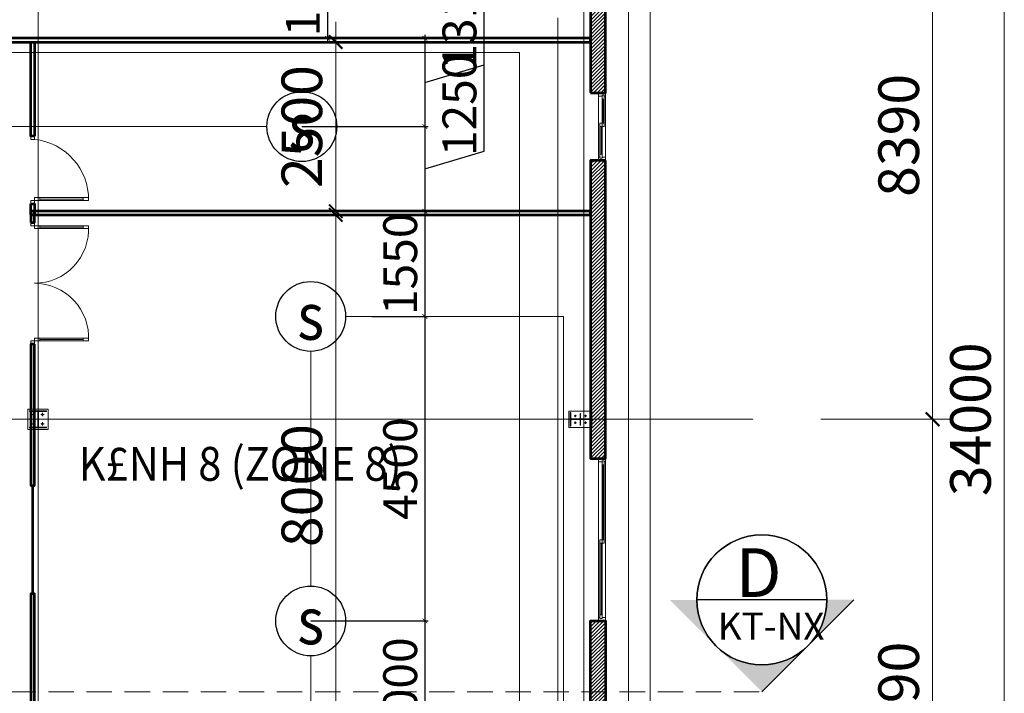
# Model space of a CAD drawing. Units: millimetres. Extents: x -778357 to 11902822, y -9315474 to 1480467.
# Drawn here: x -284147 to -269602, y 714305 to 724259 of the extents above; entities that cross this region are included whole.
import ezdxf
from ezdxf.enums import TextEntityAlignment as Align

# ---------------------------------------------------------------- set-up
doc = ezdxf.new("R2010")
doc.units = ezdxf.units.MM
doc.header["$LTSCALE"] = 150
doc.header["$MEASUREMENT"] = 0
doc.linetypes.add('CENTER', pattern=[2, 1.25, -0.25, 0.25, -0.25])
doc.linetypes.add('HIDDEN', pattern=[0.375, 0.25, -0.125])
doc.layers.get('0').update_dxf_attribs({"color": 9, "linetype": 'CONTINUOUS', "lineweight": 5})
doc.layers.get('Defpoints').update_dxf_attribs({"linetype": 'CONTINUOUS'})
for name, color, linetype, lineweight in [('141. Ket cau thep', 141, 'CONTINUOUS', 9), ('AA_04_Hidden', 194, 'HIDDEN', 13), ('AA_06_Truc', 250, 'CENTER', 9), ('KHUNG THEP', 4, 'CONTINUOUS', 18), ('KT_CT_03_NetThay', 33, 'CONTINUOUS', 20), ('KT_CT_04_NetManh', 252, 'CONTINUOUS', 9), ('KT_CT_09_Cuadi', 131, 'CONTINUOUS', 20), ('KT_CT_12_HatchVatlieu', 250, 'CONTINUOUS', 5), ('KT_CT_13_Tuong', 2, 'CONTINUOUS', 53), ('pccc day tin hieu', 3, 'CONTINUOUS', 18), ('TE_04_Text GhichuNho', 7, 'CONTINUOUS', 20), ('Text_GhiChuLon_Tech', 7, 'CONTINUOUS', 5)]:
    doc.layers.add(name, color=color, linetype=linetype, lineweight=lineweight)
for name, color, linetype in [('3', 3, 'CONTINUOUS'), ('dau bao khoi', 2, 'CONTINUOUS'), ('HATCH', 9, 'CONTINUOUS'), ('HID', 8, 'CONTINUOUS'), ('KICHTHUOC', 7, 'CONTINUOUS'), ('text', 7, 'CONTINUOUS')]:
    doc.layers.add(name, color=color, linetype=linetype)
doc.styles.add('@dimtext@Techcon', font='hoatbif.shx', dxfattribs={"width": 0.75, "bigfont": 'vn.shx'})
doc.styles.add('@ghichulon@Techcon', font='VHHELS.TTF')
doc.styles.add('chuPS1', font='VHARIALB.TTF', dxfattribs={"width": 0.9, "height": 3})
doc.styles.add('CONVERTER_14', font='romans.shx', dxfattribs={"width": 0.75})
doc.styles.add('style6', font='VHTIME.TTF', dxfattribs={"height": 500})
doc.dimstyles.new('100', dxfattribs={"dimtxt": 500, "dimasz": 70, "dimexe": 50, "dimexo": 0, "dimgap": 50, "dimtad": 1, "dimdec": 0, "dimrnd": 10, "dimzin": 11, "dimdsep": 46, "dimtxsty": 'CONVERTER_14', "dimblk": 'ARCHTICK', "dimcen": 0.09000000000000001, "dimdle": 50, "dimclrd": 9, "dimclre": 9, "dimclrt": 256, "dimadec": 0, "dimazin": 3, "dimtfac": 1, "dimtdec": 0, "dimtmove": 0, "dimatfit": 3, "dimldrblk": 'ARCHTICK', "dimfxl": 1, "dimtzin": 11, "dimarcsym": 0})
doc.dimstyles.new('TL 1-200', dxfattribs={"dimscale": 200, "dimtxt": 3, "dimasz": 1, "dimexe": 1.5, "dimexo": 5, "dimgap": 1, "dimtad": 1, "dimdec": 0, "dimdsep": 46, "dimtxsty": '@dimtext@Techcon', "dimblk": 'ARCHTICK', "dimcen": 1, "dimdle": 1.5, "dimclrd": 8, "dimclre": 8, "dimclrt": 8, "dimadec": 0, "dimazin": 0, "dimtfac": 1, "dimtdec": 0, "dimtix": 1, "dimtmove": 1, "dimatfit": 3, "dimfxl": 1, "dimtolj": 1, "dimtzin": 0, "dimlwd": -1, "dimlwe": -1, "dimarcsym": 0})

# ---------------------------------------------------------------- blocks, each defined once
blk = doc.blocks.new('dau bao khoi')
at = {"layer": 'dau bao khoi'}
blk.add_circle((2490947.515349707, 514764.206835795, -56.97824714749004), 396.9537999089902, dxfattribs=at)
at = {"layer": 'dau bao khoi', "style": 'chuPS1', "width": 0.9}
blk.add_text('s', height=529.7267145506579, dxfattribs=at).set_placement((2490947.515349707, 514764.206835795, -56.97824714749004), align=Align.MIDDLE_CENTER)
blk = doc.blocks.new('_ARCHTICK')
at = {"color": 0, "linetype": 'ByBlock', "const_width": 0.15}
blk.add_lwpolyline([(-0.5, -0.5), (0.5, 0.5)], dxfattribs=at)
blk = doc.blocks.new('*D289')
at = {"layer": 'Defpoints', "color": 0, "transparency": 16777216}
for p in [(-278127.6989685057, 725559.5348254428), (-279600.6003509316, 723984.534825443), (-278982.0747837428, 723984.534825443)]:
    blk.add_point(p, dxfattribs=at)
at = {"layer": 'KICHTHUOC', "color": 9, "lineweight": -2, "transparency": 16777216}
for p, q in [((-278127.6989685057, 725559.5348254428), (-279650.6003509316, 725559.5348254428)), ((-279600.6003509316, 725609.5348254428), (-279600.6003509316, 723934.534825443)), ((-278982.0747837428, 723984.534825443), (-279650.6003509316, 723984.534825443))]:
    blk.add_line(p, q, dxfattribs=at)
at = {"layer": 'KICHTHUOC', "color": 9, "lineweight": -2, "transparency": 16777216, "xscale": 70, "yscale": 70, "zscale": 70}
for p, rotation in [((-279600.6003509316, 725559.5348254428), 90), ((-279600.6003509316, 723984.534825443), 270)]:
    blk.add_blockref('_ARCHTICK', p, dxfattribs=dict(at, rotation=rotation))
at = {"layer": 'KICHTHUOC', "transparency": 16777216, "insert": (-279900.6003509318, 724772.0348254428), "char_height": 500, "attachment_point": 5, "rotation": 90, "style": 'CONVERTER_14'}
blk.add_mtext('1580', dxfattribs=at)
blk = doc.blocks.new('*D290')
at = {"layer": 'Defpoints', "color": 0, "transparency": 16777216}
for p in [(-278982.0747837428, 723984.534825443), (-279979.3448691182, 722679.5348253159), (-278161.7570155825, 722679.5348253159)]:
    blk.add_point(p, dxfattribs=at)
at = {"layer": 'KICHTHUOC', "color": 9, "lineweight": -2, "transparency": 16777216}
for p, q in [((-277286.7570155825, 723594.5348253795), (-277286.7570155825, 724962.3919682367)), ((-278982.0747837428, 723984.534825443), (-278111.7570155825, 723984.534825443)), ((-278161.7570155825, 724034.534825443), (-278161.7570155825, 722629.5348253159)), ((-278161.7570155825, 723332.0348253795), (-277286.7570155825, 723594.5348253795)), ((-279979.3448691182, 722679.5348253159), (-278111.7570155825, 722679.5348253159))]:
    blk.add_line(p, q, dxfattribs=at)
at = {"layer": 'KICHTHUOC', "color": 9, "lineweight": -2, "transparency": 16777216, "xscale": 70, "yscale": 70, "zscale": 70}
for p, rotation in [((-278161.7570155825, 723984.534825443), 90), ((-278161.7570155825, 722679.5348253159), 270)]:
    blk.add_blockref('_ARCHTICK', p, dxfattribs=dict(at, rotation=rotation))
at = {"layer": 'KICHTHUOC', "transparency": 16777216, "insert": (-277586.7570155826, 724278.4633968079), "char_height": 500, "attachment_point": 5, "rotation": 90, "style": 'CONVERTER_14'}
blk.add_mtext('1310', dxfattribs=at)
blk = doc.blocks.new('*D291')
at = {"layer": 'Defpoints', "color": 0, "transparency": 16777216}
for p in [(-279979.3448691182, 722679.5348253159), (-278550.1917565062, 721429.5348252192), (-278161.7570155825, 721429.5348252192)]:
    blk.add_point(p, dxfattribs=at)
at = {"layer": 'KICHTHUOC', "color": 9, "lineweight": -2, "transparency": 16777216}
for p, q in [((-277286.7570155825, 722317.0348252676), (-277286.7570155825, 723684.8919681248)), ((-279979.3448691182, 722679.5348253159), (-278111.7570155825, 722679.5348253159)), ((-278161.7570155825, 722729.5348253159), (-278161.7570155825, 721379.5348252192)), ((-278161.7570155825, 722054.5348252676), (-277286.7570155825, 722317.0348252676)), ((-278550.1917565062, 721429.5348252192), (-278111.7570155825, 721429.5348252192))]:
    blk.add_line(p, q, dxfattribs=at)
at = {"layer": 'KICHTHUOC', "color": 9, "lineweight": -2, "transparency": 16777216, "xscale": 70, "yscale": 70, "zscale": 70}
for p, rotation in [((-278161.7570155825, 722679.5348253159), 90), ((-278161.7570155825, 721429.5348252192), 270)]:
    blk.add_blockref('_ARCHTICK', p, dxfattribs=dict(at, rotation=rotation))
at = {"layer": 'KICHTHUOC', "transparency": 16777216, "insert": (-277586.7570155826, 723000.963396696), "char_height": 500, "attachment_point": 5, "rotation": 90, "style": 'CONVERTER_14'}
blk.add_mtext('1250', dxfattribs=at)
blk = doc.blocks.new('*D292')
at = {"layer": 'Defpoints', "color": 0, "transparency": 16777216}
for p in [(-278550.1917565062, 721429.5348252192), (-278946.3939083799, 719874.53482544), (-278161.7570155825, 719874.53482544)]:
    blk.add_point(p, dxfattribs=at)
at = {"layer": 'KICHTHUOC', "color": 9, "lineweight": -2, "transparency": 16777216}
for p, q in [((-278550.1917565062, 721429.5348252192), (-278111.7570155825, 721429.5348252192)), ((-278161.7570155825, 721479.5348252192), (-278161.7570155825, 719824.53482544)), ((-278946.3939083799, 719874.53482544), (-278111.7570155825, 719874.53482544))]:
    blk.add_line(p, q, dxfattribs=at)
at = {"layer": 'KICHTHUOC', "color": 9, "lineweight": -2, "transparency": 16777216, "xscale": 70, "yscale": 70, "zscale": 70}
for p, rotation in [((-278161.7570155825, 721429.5348252192), 90), ((-278161.7570155825, 719874.53482544), 270)]:
    blk.add_blockref('_ARCHTICK', p, dxfattribs=dict(at, rotation=rotation))
at = {"layer": 'KICHTHUOC', "transparency": 16777216, "insert": (-278461.7570155826, 720652.0348253294), "char_height": 500, "attachment_point": 5, "rotation": 90, "style": 'CONVERTER_14'}
blk.add_mtext('1550', dxfattribs=at)
blk = doc.blocks.new('*D293')
at = {"layer": 'Defpoints', "color": 0, "transparency": 16777216}
for p in [(-278946.3939083799, 719874.53482544), (-279848.372369146, 715374.5348254424), (-278161.7570155825, 715374.5348254424)]:
    blk.add_point(p, dxfattribs=at)
at = {"layer": 'KICHTHUOC', "color": 9, "lineweight": -2, "transparency": 16777216}
for p, q in [((-278946.3939083799, 719874.53482544), (-278111.7570155825, 719874.53482544)), ((-278161.7570155825, 719924.53482544), (-278161.7570155825, 715324.5348254424)), ((-279848.372369146, 715374.5348254424), (-278111.7570155825, 715374.5348254424))]:
    blk.add_line(p, q, dxfattribs=at)
at = {"layer": 'KICHTHUOC', "color": 9, "lineweight": -2, "transparency": 16777216, "xscale": 70, "yscale": 70, "zscale": 70}
for p, rotation in [((-278161.7570155825, 719874.53482544), 90), ((-278161.7570155825, 715374.5348254424), 270)]:
    blk.add_blockref('_ARCHTICK', p, dxfattribs=dict(at, rotation=rotation))
at = {"layer": 'KICHTHUOC', "transparency": 16777216, "insert": (-278461.7570155826, 717624.5348254411), "char_height": 500, "attachment_point": 5, "rotation": 90, "style": 'CONVERTER_14'}
blk.add_mtext('4500', dxfattribs=at)
blk = doc.blocks.new('*D294')
at = {"layer": 'Defpoints', "color": 0, "transparency": 16777216}
for p in [(-279848.372369146, 715374.5348254424), (-278161.7570155825, 713374.5348254422), (-278149.0895024094, 713374.5348254422)]:
    blk.add_point(p, dxfattribs=at)
at = {"layer": 'KICHTHUOC', "color": 9, "lineweight": -2, "transparency": 16777216}
for p, q in [((-279848.372369146, 715374.5348254424), (-278111.7570155825, 715374.5348254424)), ((-278161.7570155825, 715424.5348254424), (-278161.7570155825, 713324.5348254422)), ((-278149.0895024094, 713374.5348254422), (-278211.7570155825, 713374.5348254422))]:
    blk.add_line(p, q, dxfattribs=at)
at = {"layer": 'KICHTHUOC', "color": 9, "lineweight": -2, "transparency": 16777216, "xscale": 70, "yscale": 70, "zscale": 70}
for p, rotation in [((-278161.7570155825, 715374.5348254424), 90), ((-278161.7570155825, 713374.5348254422), 270)]:
    blk.add_blockref('_ARCHTICK', p, dxfattribs=dict(at, rotation=rotation))
at = {"layer": 'KICHTHUOC', "transparency": 16777216, "insert": (-278461.7570155826, 714374.5348254421), "char_height": 500, "attachment_point": 5, "rotation": 90, "style": 'CONVERTER_14'}
blk.add_mtext('2000', dxfattribs=at)
blk = doc.blocks.new('cuaso1')
at = {"layer": 'KT_CT_03_NetThay'}
blk.add_line((-50.00000000232831, 50.00000008149073), (-2.328306436538696e-09, 50.00000007799827), dxfattribs=at)
for points in [[(-1199.999999996042, 100.0000001350418), (-1200.000000004424, 1.350417733192444e-07), (-1150.000000004424, 1.315493136644363e-07), (-1150.000000000233, 50.00000013154931), (-1165.000000000233, 50.00000013248064), (-1164.99999999837, 80.00000013248064), (-1149.99999999837, 80.00000013154931), (-1149.999999996042, 100.0000001315493), (-1199.999999996042, 100.0000001350418)], [(-1149.99999999837, 80.00000013154931), (-1107.49999999837, 80.00000012852252), (-1107.500000000233, 50.00000012852252), (-1150.000000000233, 50.00000013154931)], [(1149.99999999837, 20.00000013853423), (1107.49999999837, 20.0000001413282), (1107.500000000233, 50.0000001413282), (1150.000000000233, 50.00000013853423)], [(1199.999999996042, 1.350417733192444e-07), (1200.000000004424, 100.0000001350418), (1150.000000004424, 100.0000001385342), (1150.000000000233, 50.00000013853423), (1165.000000000233, 50.00000013760291), (1164.99999999837, 20.00000013760291), (1149.99999999837, 20.00000013853423), (1149.999999996042, 1.385342329740524e-07), (1199.999999996042, 1.350417733192444e-07)]]:
    blk.add_lwpolyline(points, dxfattribs=at)
blk.add_lwpolyline([(-4.190951585769653e-09, 20.00000007799827), (0, 80.00000007799827), (-50.00000000046566, 80.00000008149073), (-50.00000000419095, 20.00000008149073)], close=True, dxfattribs=at)
at = {"layer": 'KT_CT_04_NetManh'}
for p, q in [((1149.999999996042, 100.0000001315493), (-1149.999999996042, 99.99999986845069)), ((1150.000000004424, 1.315493136644363e-07), (-1150.000000004424, -1.315493136644363e-07)), ((-1107.49999999837, 80.00000012852252), (-50.00000000046566, 80.00000005564908)), ((-1107.499999999302, 65.00000012852252), (-50.00000000139698, 65.00000006286427)), ((-1107.500000000233, 50.00000012852252), (-50.00000000232831, 50.00000005564908)), ((1107.500000000233, 50.0000001413282), (0, 50)), ((0, 35.00000010593794), (1107.499999999302, 35.00000003717529)), ((1107.49999999837, 20.00000023035488), (0, 20))]:
    blk.add_line(p, q, dxfattribs=at)
blk = doc.blocks.new('dfdf')
at = {"layer": 'KT_CT_03_NetThay'}
for p, q in [((-3005851.082162026, 2747152.772903382), (-3005801.082162026, 2747152.772903379)), ((-3005376.082162012, 2747152.772903382), (-3005426.082162012, 2747152.772903379))]:
    blk.add_line(p, q, dxfattribs=at)
for points in [[(-3005926.08216201, 2747102.772903436), (-3005926.082162019, 2747202.772903436), (-3005876.082162019, 2747202.77290344), (-3005876.082162014, 2747152.77290344), (-3005891.082162014, 2747152.772903439), (-3005891.082162012, 2747122.772903439), (-3005876.082162012, 2747122.77290344), (-3005876.08216201, 2747102.77290344), (-3005926.08216201, 2747102.772903436)], [(-3005876.082162012, 2747152.772903382), (-3005833.582162012, 2747152.772903379), (-3005833.582162014, 2747122.772903379), (-3005876.082162014, 2747122.772903382)], [(-3004976.082162016, 2747182.772903432), (-3005018.582162016, 2747182.772903429), (-3005018.582162014, 2747152.772903429), (-3004976.082162014, 2747152.772903432)], [(-3004926.082162018, 2747202.772903436), (-3004926.08216201, 2747102.772903436), (-3004976.08216201, 2747102.772903432), (-3004976.082162014, 2747152.772903432), (-3004961.082162014, 2747152.772903433), (-3004961.082162016, 2747182.772903433), (-3004976.082162016, 2747182.772903432), (-3004976.082162018, 2747202.772903432), (-3004926.082162018, 2747202.772903436)]]:
    blk.add_lwpolyline(points, dxfattribs=at)
blk.add_lwpolyline([(-3005426.08216201, 2747122.772903379), (-3005426.082162014, 2747182.772903379), (-3005376.082162014, 2747182.772903382), (-3005376.08216201, 2747122.772903382)], close=True, dxfattribs=at)
at = {"layer": 'KT_CT_04_NetManh'}
for p, q in [((-3005876.08216201, 2747202.772903432), (-3004976.082162018, 2747202.77290317)), ((-3005876.082162019, 2747102.772903432), (-3004976.08216201, 2747102.77290317)), ((-3005833.582162012, 2747152.772903379), (-3005426.082162012, 2747152.772903302)), ((-3005426.082162011, 2747137.7729035), (-3005833.582162011, 2747137.772903431)), ((-3005833.582162014, 2747122.772903379), (-3005426.08216201, 2747122.772903302)), ((-3005018.582162016, 2747182.772903429), (-3005376.082162014, 2747182.772903357)), ((-3005018.582162015, 2747167.772903429), (-3005376.082162013, 2747167.772903364)), ((-3005018.582162014, 2747152.772903429), (-3005376.082162012, 2747152.772903357))]:
    blk.add_line(p, q, dxfattribs=at)
blk = doc.blocks.new('CCH2')
at = {"layer": '141. Ket cau thep', "linetype": 'ByBlock'}
for p, q in [((-210, 180), (90, 180)), ((-157.5, 255), (-172.1341463411227, 255)), ((-142.5, 270), (-142.5, 284.6341463415883)), ((-142.5, 240), (-142.5, 225.3658536584117)), ((-127.5, 255), (-112.8658536588773, 255)), ((7.500000000000001, 255), (-7.134146341122686, 255)), ((22.5, 270), (22.5, 284.6341463415883)), ((22.5, 240), (22.5, 225.3658536584117)), ((37.5, 255), (52.13414634112269, 255)), ((-157.5, 105), (-172.1341463411227, 105)), ((-142.5, 120), (-142.5, 134.6341463415883)), ((-142.5, 90), (-142.5, 75.36585365841165)), ((-127.5, 105), (-112.8658536588773, 105)), ((7.500000000000001, 105), (-7.134146341122686, 105)), ((22.5, 120), (22.5, 134.6341463415883)), ((22.5, 90), (22.5, 75.36585365841165)), ((37.5, 105), (52.13414634112269, 105))]:
    blk.add_line(p, q, dxfattribs=at)
blk.add_lwpolyline([(120, 360), (120, 0), (-240, 0), (-240, 360)], close=True, dxfattribs=at)
blk.add_lwpolyline([(79.99999999999999, 175), (79.99999999999999, 30), (90, 30), (90, 330), (79.99999999999999, 330), (79.99999999999999, 185), (-200, 185), (-200, 330), (-210, 330), (-210, 30), (-200, 30), (-200, 175), (79.99999999999999, 175)], dxfattribs=at)
for centre in [(-142.5, 255), (22.5, 255), (-142.5, 105), (22.5, 105)]:
    blk.add_circle(centre, 15, dxfattribs=at)
blk = doc.blocks.new('*D398')
at = {"layer": 'Defpoints', "color": 0, "transparency": 16777216}
for p in [(-1074804.191707339, 730105.5156639338), (-1072151.794600492, 730105.5156639338), (-1074804.191707339, 721715.5156639338)]:
    blk.add_point(p, dxfattribs=at)
at = {"layer": 'KT_CT_04_NetManh', "color": 8, "transparency": 16777216}
for p, q in [((-1072151.794600492, 721415.5156639338), (-1072151.794600492, 730405.5156639338)), ((-1073804.191707339, 730105.5156639338), (-1071851.794600492, 730105.5156639338)), ((-1073804.191707339, 721715.5156639338), (-1071851.794600492, 721715.5156639338))]:
    blk.add_line(p, q, dxfattribs=at)
at = {"layer": 'KT_CT_04_NetManh', "color": 8, "transparency": 16777216, "xscale": 200, "yscale": 200, "zscale": 200}
for p, rotation in [((-1072151.794600492, 730105.5156639338), 90), ((-1072151.794600492, 721715.5156639338), 270)]:
    blk.add_blockref('_ARCHTICK', p, dxfattribs=dict(at, rotation=rotation))
at = {"layer": 'KT_CT_04_NetManh', "color": 8, "transparency": 16777216, "insert": (-1072651.794600492, 725910.5156639337), "char_height": 600, "attachment_point": 5, "rotation": 90, "style": '@dimtext@Techcon'}
blk.add_mtext('\\A1;8390', dxfattribs=at)
blk = doc.blocks.new('*D399')
at = {"layer": 'Defpoints', "color": 0, "transparency": 16777216}
for p in [(-1074804.191707339, 738495.5156639338), (-1072151.794600492, 738495.5156639338), (-1074804.191707339, 730105.5156639338)]:
    blk.add_point(p, dxfattribs=at)
at = {"layer": 'KT_CT_04_NetManh', "color": 8, "transparency": 16777216}
for p, q in [((-1072151.794600492, 729805.5156639338), (-1072151.794600492, 738795.5156639338)), ((-1073804.191707339, 738495.5156639338), (-1071851.794600492, 738495.5156639338)), ((-1073804.191707339, 730105.5156639338), (-1071851.794600492, 730105.5156639338))]:
    blk.add_line(p, q, dxfattribs=at)
at = {"layer": 'KT_CT_04_NetManh', "color": 8, "transparency": 16777216, "xscale": 200, "yscale": 200, "zscale": 200}
for p, rotation in [((-1072151.794600492, 738495.5156639338), 90), ((-1072151.794600492, 730105.5156639338), 270)]:
    blk.add_blockref('_ARCHTICK', p, dxfattribs=dict(at, rotation=rotation))
at = {"layer": 'KT_CT_04_NetManh', "color": 8, "transparency": 16777216, "insert": (-1072651.794600492, 734300.5156639337), "char_height": 600, "attachment_point": 5, "rotation": 90, "style": '@dimtext@Techcon'}
blk.add_mtext('\\A1;8390', dxfattribs=at)
blk = doc.blocks.new('*D403')
at = {"layer": 'Defpoints', "color": 0, "transparency": 16777216}
for p in [(-1074803.980901413, 747105.5156640689), (-1074801.751570336, 713105.5156637988), (-1071091.545649073, 713105.5156637988)]:
    blk.add_point(p, dxfattribs=at)
at = {"layer": 'KT_CT_04_NetManh', "color": 8, "transparency": 16777216}
for p, q in [((-1071091.545649073, 747405.5156640689), (-1071091.545649073, 712805.5156637988)), ((-1073803.980901413, 747105.5156640689), (-1070791.545649073, 747105.5156640689)), ((-1073801.751570336, 713105.5156637988), (-1070791.545649073, 713105.5156637988))]:
    blk.add_line(p, q, dxfattribs=at)
at = {"layer": 'KT_CT_04_NetManh', "color": 8, "transparency": 16777216, "xscale": 200, "yscale": 200, "zscale": 200}
for p, rotation in [((-1071091.545649073, 747105.5156640689), 90), ((-1071091.545649073, 713105.5156637988), 270)]:
    blk.add_blockref('_ARCHTICK', p, dxfattribs=dict(at, rotation=rotation))
at = {"layer": 'KT_CT_04_NetManh', "color": 8, "transparency": 16777216, "insert": (-1071591.545649073, 730105.5156639337), "char_height": 600, "attachment_point": 5, "rotation": 90, "style": '@dimtext@Techcon'}
blk.add_mtext('\\A1;34000', dxfattribs=at)
blk = doc.blocks.new('*D437')
at = {"layer": 'Defpoints', "color": 0, "transparency": 16777216}
for p in [(-1079297.046522101, 735680.5156639348), (-1080968.45712281, 733180.5156636803), (-1079297.046522204, 733180.5156636803)]:
    blk.add_point(p, dxfattribs=at)
at = {"layer": 'KT_CT_04_NetManh', "color": 8, "transparency": 16777216}
for p, q in [((-1080968.45712281, 735980.5156639348), (-1080968.45712281, 732880.5156636803)), ((-1080297.046522101, 735680.5156639348), (-1081268.45712281, 735680.5156639348)), ((-1080297.046522204, 733180.5156636803), (-1081268.45712281, 733180.5156636803))]:
    blk.add_line(p, q, dxfattribs=at)
at = {"layer": 'KT_CT_04_NetManh', "color": 8, "transparency": 16777216, "xscale": 200, "yscale": 200, "zscale": 200}
for p, rotation in [((-1080968.45712281, 735680.5156639348), 90), ((-1080968.45712281, 733180.5156636803), 270)]:
    blk.add_blockref('_ARCHTICK', p, dxfattribs=dict(at, rotation=rotation))
at = {"layer": 'KT_CT_04_NetManh', "color": 8, "transparency": 16777216, "insert": (-1081468.45712281, 734430.5156638074), "char_height": 600, "attachment_point": 5, "rotation": 90, "style": '@dimtext@Techcon'}
blk.add_mtext('\\A1;2500', dxfattribs=at)
blk = doc.blocks.new('*D438')
at = {"layer": 'Defpoints', "color": 0, "transparency": 16777216}
for p in [(-1080968.45712281, 733125.5156637168), (-1080187.801324502, 733125.5156637168), (-1080187.80132483, 725125.5156639338)]:
    blk.add_point(p, dxfattribs=at)
at = {"layer": 'KT_CT_04_NetManh', "color": 8, "transparency": 16777216}
for p, q in [((-1080968.45712281, 724825.5156639338), (-1080968.45712281, 733425.5156637168)), ((-1081187.801324502, 733125.5156637168), (-1081268.45712281, 733125.5156637168)), ((-1081187.80132483, 725125.5156639338), (-1081268.45712281, 725125.5156639338))]:
    blk.add_line(p, q, dxfattribs=at)
at = {"layer": 'KT_CT_04_NetManh', "color": 8, "transparency": 16777216, "xscale": 200, "yscale": 200, "zscale": 200}
for p, rotation in [((-1080968.45712281, 733125.5156637168), 90), ((-1080968.45712281, 725125.5156639338), 270)]:
    blk.add_blockref('_ARCHTICK', p, dxfattribs=dict(at, rotation=rotation))
at = {"layer": 'KT_CT_04_NetManh', "color": 8, "transparency": 16777216, "insert": (-1081468.45712281, 729125.5156638252), "char_height": 600, "attachment_point": 5, "rotation": 90, "style": '@dimtext@Techcon'}
blk.add_mtext('\\A1;8000', dxfattribs=at)
blk = doc.blocks.new('CUA DI 100X2100')
at = {"layer": 'KT_CT_09_Cuadi', "color": 15}
for points in [[(45980.59989120649, 722539.5348254559), (45980.59989120649, 722489.5348254559), (46035.5998912065, 722489.5348254433), (46035.5998912065, 722539.5348254433)], [(45980.59989123431, 721589.5348254548), (45980.59989123431, 721539.5348254548), (46035.59989123432, 721539.5348254422), (46035.59989123432, 721589.5348254422)], [(46035.59989123432, 721589.5348254422), (46835.59989123432, 721589.5348254422), (46835.59989123432, 721629.5348254422), (46035.59989123432, 721629.5348254422)], [(46035.59989123479, 721589.5348254422), (46035.59989123479, 721629.5348254422), (46115.59989123432, 721629.5348254422), (46115.59989123432, 721589.5348254422)], [(46755.59989123479, 721589.5348254422), (46755.59989123479, 721629.5348254422), (46835.59989123432, 721629.5348254422), (46835.59989123432, 721589.5348254422)]]:
    blk.add_lwpolyline(points, close=True, dxfattribs=at)
blk.add_lwpolyline([(46115.59989123432, 721629.5348254422), (46115.59989123432, 721589.5348254422)], dxfattribs=at)
at = {"layer": 'KT_CT_09_Cuadi', "color": 252}
blk.add_lwpolyline([(46115.59989123432, 721609.5348254422), (46755.59989123479, 721609.5348254422)], dxfattribs=at)
blk.add_arc((45945.018746358, 721603.4626966616), 890.6900477752736, 359.1040196691536, 84.16305900586447, dxfattribs=at)
blk = doc.blocks.new('CUA DI 1800X2100')
at = {"layer": 'KT_CT_09_Cuadi', "color": 15}
for points in [[(47071.33731654438, 721060.4250831326), (47071.33731654438, 721110.4250831326), (47126.33731654439, 721110.4250831451), (47126.33731654439, 721060.4250831451)], [(47126.33731654439, 721060.4250831451), (47926.33731654439, 721060.4250831451), (47926.33731654439, 721020.4250831451), (47126.33731654439, 721020.4250831451)], [(47126.33731654486, 721060.4250831451), (47126.33731654486, 721020.4250831451), (47206.33731654439, 721020.4250831451), (47206.33731654439, 721060.4250831451)], [(47846.33731654486, 721060.4250831451), (47846.33731654486, 721020.4250831451), (47926.33731654439, 721020.4250831451), (47926.33731654439, 721060.4250831451)], [(47126.33731654439, 719360.4250831451), (47926.33731654439, 719360.4250831451), (47926.33731654439, 719400.4250831451), (47126.33731654439, 719400.4250831451)], [(47126.33731654486, 719360.4250831451), (47126.33731654486, 719400.4250831451), (47206.33731654439, 719400.4250831451), (47206.33731654439, 719360.4250831451)], [(47846.33731654486, 719360.4250831451), (47846.33731654486, 719400.4250831451), (47926.33731654439, 719400.4250831451), (47926.33731654439, 719360.4250831451)], [(47071.33731654438, 719360.4250831577), (47071.33731654438, 719310.4250831577), (47126.33731654439, 719310.4250831451), (47126.33731654439, 719360.4250831451)]]:
    blk.add_lwpolyline(points, close=True, dxfattribs=at)
for points in [[(47206.33731654439, 721020.4250831451), (47206.33731654439, 721060.4250831451)], [(47206.33731654439, 719400.4250831451), (47206.33731654439, 719360.4250831451)]]:
    blk.add_lwpolyline(points, dxfattribs=at)
at = {"layer": 'KT_CT_09_Cuadi', "color": 252}
for points in [[(47206.33731654439, 721040.4250831451), (47846.33731654486, 721040.4250831451)], [(47206.33731654439, 719380.4250831451), (47846.33731654486, 719380.4250831451)]]:
    blk.add_lwpolyline(points, dxfattribs=at)
for centre, start, end in [((47124.63370594232, 721013.4990695942), 270.1215449045284, 3.349864276193725), ((47124.63370594232, 719407.3510966961), 356.6501357266831, 89.87845509547091)]:
    blk.add_arc(centre, 803.075793434329, start, end, dxfattribs=at)
blk = doc.blocks.new('tang 1 cau thang moi')
h = blk.add_hatch(color=8)
edge = h.paths.add_edge_path()
edge.add_line((-1074671.992634492, 726078.3726277502), (-1073993.679164327, 726758.2836276261))
edge.add_ellipse((-1074673.590164246, 727436.5970977481), major_axis=(-960.408881954681, -1.706189438056583), ratio=0.9999999999358498, start_angle=89.96560345890822, end_angle=134.9656034589085, ccw=False)
edge.add_ellipse((-1074673.590164246, 727436.597097748), major_axis=(-960.4094653848415, -1.338065251216551), ratio=0.999999999935959, start_angle=404.9875648921553, end_angle=449.98756489215026, ccw=False)
edge.add_line((-1075351.903634411, 726756.6860978722), (-1074671.992634492, 726078.3726277502))
edge = h.paths.add_edge_path()
edge.add_line((-1073315.36569416, 727438.1946275033), (-1073713.180431075, 727437.7267218715))
edge.add_ellipse((-1074673.590164246, 727436.597097748), major_axis=(-960.4074031759902, -2.398237685553043), ratio=0.9999999999360392, start_angle=134.9243174260977, end_angle=179.924317426146, ccw=False)
edge.add_line((-1073993.679164327, 726758.2836276261), (-1073315.36569416, 727438.1946275033))
edge = h.paths.add_edge_path()
edge.add_ellipse((-1074673.590164246, 727436.5970977483), major_axis=(-960.4079117319477, -2.185109111896319), ratio=0.9999999999358129, start_angle=359.9370322014812, end_angle=404.9370322015728, ccw=False)
edge.add_line((-1075633.999897417, 727435.4674736272), (-1076031.814634332, 727434.9995679953))
edge.add_line((-1076031.814634332, 727434.9995679953), (-1075351.903634411, 726756.6860978722))
at = {"layer": '141. Ket cau thep'}
h = blk.add_hatch(dxfattribs=at)
h.set_pattern_fill('ANSI32', color=8, scale=20.00704247895307, angle=540, style=0)
h.set_pattern_definition([(315.0000000000001, (-1175351.43132385, 469476.0082543826), (-5.305168278133134, -5.305168278133139), []), (315.0000000000001, (-1175347.894545004, 469476.0082543826), (-5.305168278133134, -5.305168278133139), [])])
h.paths.add_polyline_path([(-1077214.19522858, 730100.5139033174), (-1077204.191707339, 730100.5139033174), (-1077204.191707339, 730005.480451539), (-1077214.19522858, 730005.480451539)])
h.paths.add_polyline_path([(-1077204.191707339, 730100.5139033174), (-1077218.196637075, 730100.5139033174), (-1077218.196637075, 730110.5174245535), (-1077214.19522858, 730110.5174245535), (-1077214.19522858, 730205.5508763281), (-1077204.191707339, 730205.5508763281)])
h.paths.add_polyline_path([(-1077218.196637075, 730110.5174245535), (-1077218.196637075, 730100.5139033174), (-1077490.292414795, 730100.5139033174), (-1077490.292414795, 730110.5174245535)])
h.paths.add_polyline_path([(-1077504.297344523, 730205.5508763281), (-1077494.293823285, 730205.5508763281), (-1077494.293823285, 730110.5174245535), (-1077490.292414795, 730110.5174245535), (-1077490.292414795, 730100.5139033174), (-1077504.297344523, 730100.5139033174)])
h.paths.add_polyline_path([(-1077494.293823285, 730005.480451539), (-1077504.297344523, 730005.480451539), (-1077504.297344523, 730100.5139033174), (-1077494.293823285, 730100.5139033174)])
h = blk.add_hatch(color=8, dxfattribs=at)
h.paths.add_polyline_path([(-1077429.270935227, 730147.5304531398, -0.4142135623728327), (-1077437.273752214, 730155.5332701312), (-1077429.270935227, 730155.5332701312)])
h.paths.add_polyline_path([(-1077421.268118237, 730155.5332701312), (-1077429.270935227, 730155.5332701312), (-1077429.270935227, 730163.5360871226, -0.4142135623728327)])
h = blk.add_hatch(color=8, dxfattribs=at)
h.paths.add_polyline_path([(-1077279.218116635, 730147.5304531398, -0.4142135623728327), (-1077287.220933622, 730155.5332701312), (-1077279.218116635, 730155.5332701312)])
h.paths.add_polyline_path([(-1077271.215299645, 730155.5332701312), (-1077279.218116635, 730155.5332701312), (-1077279.218116635, 730163.5360871226, -0.4142135623728327)])
h = blk.add_hatch(color=8, dxfattribs=at)
h.paths.add_polyline_path([(-1077429.270935227, 730047.495240745, -0.4142135623728327), (-1077437.273752214, 730055.498057736), (-1077429.270935227, 730055.498057736)])
h.paths.add_polyline_path([(-1077421.268118237, 730055.498057736), (-1077429.270935227, 730055.498057736), (-1077429.270935227, 730063.5008747265, -0.4142135623728327)])
h = blk.add_hatch(color=8, dxfattribs=at)
h.paths.add_polyline_path([(-1077279.218116635, 730047.495240745, -0.4142135623728327), (-1077287.220933622, 730055.498057736), (-1077279.218116635, 730055.498057736)])
h.paths.add_polyline_path([(-1077271.215299645, 730055.498057736), (-1077279.218116635, 730055.498057736), (-1077279.218116635, 730063.5008747265, -0.4142135623728327)])
at = {"layer": 'KT_CT_12_HatchVatlieu'}
h = blk.add_hatch(dxfattribs=at)
h.set_pattern_fill('ANSI31', color=8, scale=300, style=0)
h.set_pattern_definition([(45, (-1131454.791598868, 11750.98083849158), (-26.51650429449553, 26.51650429449553), [])])
h.paths.add_polyline_path([(-1076984.156494944, 720570.5156639338), (-1077204.156494894, 720570.5156639338), (-1077204.156494809, 718810.5156639385), (-1076984.15649486, 718810.5156639385)])
h.paths.add_polyline_path([(-1085474.191707339, 720570.5156639338), (-1077204.156494809, 720570.5156639338), (-1077204.156494809, 720460.5156639338), (-1085474.191707339, 720460.5156639338)])
h.paths.add_polyline_path([(-1077204.156494944, 716125.5156639362), (-1077204.156494944, 713325.5156639337), (-1076984.156495079, 713325.5156639337), (-1076984.156495079, 716125.5156639362), (-1076984.156494944, 718210.5156639292), (-1077204.156494944, 718210.5156639292)])
h.paths.add_polyline_path([(-1085474.191707339, 718125.5156639338), (-1077204.156494944, 718125.5156639338), (-1077204.156494944, 717905.5156639338), (-1085474.191707339, 717905.5156639338)])
h.paths.add_polyline_path([(-1085254.191707339, 718125.5156639338), (-1085474.191707339, 718125.5156639338), (-1085474.191707339, 718345.5156639338), (-1085254.191707339, 718345.5156639338)])
h.paths.add_polyline_path([(-1085254.191707339, 719145.5156639339), (-1085474.191707339, 719145.5156639339), (-1085474.191707339, 720460.5156639338), (-1085254.191707339, 720460.5156639338)])
h.paths.add_polyline_path([(-1085254.191707339, 720570.5156639338), (-1085474.191707339, 720570.5156639338), (-1085474.191707339, 721590.5156639324), (-1085254.191707339, 721590.5156639324)])
h.paths.add_polyline_path([(-1085254.191707338, 721940.5156639337), (-1085474.191707338, 721940.5156639337), (-1085474.191707339, 721840.5156639353), (-1085254.191707339, 721840.5156639353)])
h.paths.add_polyline_path([(-1085254.191707339, 722740.5156639337), (-1085474.191707339, 722740.5156639337), (-1085474.191707339, 722960.5156639338), (-1085254.191707339, 722960.5156639338)])
h.paths.add_polyline_path([(-1085474.191707339, 723070.5156639338), (-1077204.156494809, 723070.5156639338), (-1077204.156494809, 722960.5156639338), (-1085474.191707339, 722960.5156639338)])
h.paths.add_polyline_path([(-1085254.191707339, 723070.5156639338), (-1085474.191707339, 723070.5156639338), (-1085474.191707339, 723345.5156639338), (-1085254.191707339, 723345.5156639338)])
h.paths.add_polyline_path([(-1085254.191707339, 724245.515663933), (-1085474.191707339, 724245.515663933), (-1085474.191707339, 724960.5156639338), (-1085254.191707339, 724960.5156639338)])
h.paths.add_polyline_path([(-1085474.191707339, 725070.5156639338), (-1077204.15649498, 725070.5156639338), (-1077204.156494973, 724960.5156639338), (-1085474.191707339, 724960.5156639338)])
h.paths.add_polyline_path([(-1077204.156494798, 721170.5156639431), (-1076984.156494854, 721170.5156639431), (-1076984.156494865, 723515.5156639293), (-1077204.156494809, 723515.5156639293)])
h.paths.add_polyline_path([(-1076984.156494865, 724515.5156639302), (-1077204.156494944, 724515.5156639302), (-1077204.15649511, 727125.5156644457), (-1076984.156495031, 727125.5156644457)])
h.paths.add_polyline_path([(-1076984.156494847, 733930.515663788), (-1077204.156494847, 733930.515663788), (-1077204.156495079, 729525.5156644462), (-1076984.156495079, 729525.5156644462)])
h.paths.add_polyline_path([(-1077204.156494454, 734930.5156637889), (-1076984.156494589, 734930.5156637889), (-1076984.156495045, 746885.5156639338), (-1077204.15649491, 746885.5156639338)])
h.paths.add_polyline_path([(-1096254.191707343, 747105.5156640689), (-1076984.156495045, 747105.5156640689), (-1076984.156495045, 746885.5156639338), (-1096254.191707343, 746885.5156639338)])
h.paths.add_polyline_path([(-1104314.191707343, 747105.5156639338), (-1098651.208895621, 747105.5156639338), (-1098651.208895621, 746885.5156639338), (-1104314.191707343, 746885.5156639338)])
h.paths.add_polyline_path([(-1112374.191707343, 747105.5156640689), (-1106712.746970544, 747105.5156640689), (-1106712.746970544, 746885.5156639338), (-1112374.191707343, 746885.5156639338)])
h.paths.add_polyline_path([(-1114774.191707343, 747105.5156639338), (-1125984.226919733, 747105.5156639338), (-1125984.226919733, 746885.5156639338), (-1114774.191707343, 746885.5156639337)])
h.paths.add_polyline_path([(-1125984.226919733, 713105.5156639336), (-1107514.191707339, 713105.5156639337), (-1107514.191707339, 713325.5156639337), (-1125984.226919733, 713325.5156639336)])
h.paths.add_polyline_path([(-1098654.191707343, 713105.5156640067), (-1103514.191707339, 713105.5156640117), (-1103514.191707339, 713325.5156640117), (-1098654.191707343, 713325.5156640067)])
h.paths.add_polyline_path([(-1096254.191707335, 713105.5156640067), (-1090594.191707335, 713105.5156637985), (-1090594.191707335, 713325.5156637985), (-1096254.191707335, 713325.5156640067)])
h.paths.add_polyline_path([(-1083804.191707339, 713105.5156639336), (-1088194.191707334, 713105.5156637985), (-1088194.191707334, 713325.5156637985), (-1083804.191707339, 713325.5156639336)])
h.paths.add_polyline_path([(-1080804.191707339, 713105.5156638661), (-1076984.156494944, 713105.5156637987), (-1076984.156494944, 713325.5156639336), (-1080804.191707339, 713325.515664001)])
h.paths.add_polyline_path([(-1125984.226919621, 746885.5156639337), (-1125764.226919868, 746885.5156639337), (-1125764.226919868, 713325.5156639336), (-1125984.226919621, 713325.5156639336)])
at = {"color": 8}
for p, q in [((-1073713.180431541, 727437.7267218729), (-1075633.999897532, 727435.4674736271)), ((-1073315.36569416, 727438.1946275033), (-1074671.992634492, 726078.37262775))]:
    blk.add_line(p, q, dxfattribs=at)
at = {"color": 8, "extrusion": (0, 0, -1)}
blk.add_ellipse((-1074673.590164241, 727436.5970977535), major_axis=(-960.4097744911005, -1.094030495852683), ratio=0.9999999996958202, start_param=4.712349100493506, end_param=10.99553440767309, dxfattribs=at)
at = {"color": 8}
blk.add_ellipse((-1074673.590164247, 727436.5970977535), major_axis=(-960.4096999232914, -1.157641575422532), ratio=0.9999999996958207, start_param=1.570764335384851, end_param=7.853949642564437, dxfattribs=at)
at = {"layer": '141. Ket cau thep', "color": 8}
for p, q in [((-1077524.304387003, 730225.5579188078), (-1077524.304387003, 729985.4734090603)), ((-1077447.966401618, 730155.5332701312), (-1077409.627344918, 730155.5332701312)), ((-1077429.270935225, 730139.2932093301), (-1077429.270935225, 730171.7733309324)), ((-1077260.522650242, 730155.5332701312), (-1077298.861706937, 730155.5332701312)), ((-1077279.218116634, 730139.2932093301), (-1077279.218116634, 730171.7733309324)), ((-1077447.966401618, 730055.498057736), (-1077409.627344918, 730055.498057736)), ((-1077429.270935225, 730039.2579969348), (-1077429.270935225, 730071.738118538)), ((-1077260.522650242, 730055.498057736), (-1077298.861706937, 730055.498057736)), ((-1077279.218116634, 730039.2579969348), (-1077279.218116634, 730071.738118538))]:
    blk.add_line(p, q, dxfattribs=at)
for points in [[(-1077524.304387003, 730225.5579188078), (-1077184.184664861, 730225.5579188078), (-1077184.184664861, 729985.4734090603), (-1077524.304387003, 729985.4734090603)], [(-1077494.293823285, 730100.5139033137), (-1077214.19522858, 730100.5139033137), (-1077214.19522858, 730005.480451539), (-1077204.191707339, 730005.480451539), (-1077204.191707339, 730205.5508763281), (-1077214.19522858, 730205.5508763281), (-1077214.19522858, 730110.5174245535), (-1077494.293823285, 730110.5174245535), (-1077494.293823285, 730205.5508763281), (-1077504.297344523, 730205.5508763281), (-1077504.297344523, 730005.480451539), (-1077494.293823285, 730005.480451539)], [(-1077358.245934428, 730190.5455944691), (-1077350.243117441, 730190.5455944691), (-1077350.243117441, 730110.5174245535), (-1077358.245934428, 730110.5174245535)], [(-1077358.245934428, 730020.4857333981), (-1077350.243117441, 730020.4857333981), (-1077350.243117441, 730100.5139033137), (-1077358.245934428, 730100.5139033137)]]:
    blk.add_lwpolyline(points, close=True, dxfattribs=at)
for centre in [(-1077429.270935225, 730155.5332701312), (-1077279.218116634, 730155.5332701312), (-1077429.270935225, 730055.498057736), (-1077279.218116634, 730055.498057736)]:
    blk.add_circle(centre, 8.00281699158123, dxfattribs=at)
at = {"layer": 'AA_04_Hidden', "color": 8, "ltscale": 10}
blk.add_line((-1134711.418908383, 726078.37262775), (-1074671.992634492, 726078.3726277502), dxfattribs=at)
at = {"layer": 'AA_06_Truc', "color": 8, "ltscale": 1000}
for p, q in [((-1085364.191707339, 749385.5156639339), (-1085364.191707339, 710825.5156639336)), ((-1077304.191707339, 749385.5156639339), (-1077304.191707339, 710825.5156639336)), ((-1128164.191707339, 730105.5156639337), (-1074804.191707339, 730105.5156639338))]:
    blk.add_line(p, q, dxfattribs=at)
at = {"layer": 'HATCH', "color": 8}
blk.add_lwpolyline([(-1085439.191707506, 727525.5156644501), (-1085454.191707506, 727525.5156644501), (-1085454.191707506, 729125.5156644501), (-1085439.191707506, 729125.5156644501)], close=True, dxfattribs=at)
at = {"layer": 'KT_CT_13_Tuong', "color": 8}
for points in [[(-1077204.156494454, 734930.5156637889), (-1076984.156494589, 734930.5156637889), (-1076984.156495045, 746885.5156639338), (-1077204.15649491, 746885.5156639338)], [(-1088896.726874358, 735680.5156639338), (-1077204.15649475, 735680.515663935), (-1077204.15649475, 735735.515663935), (-1088896.726874358, 735735.5156639338)], [(-1085419.191707454, 734290.5156639337), (-1085474.191707661, 734290.5156639338), (-1085474.191708048, 735680.5156639342), (-1085419.191707841, 735680.515663934)], [(-1076984.156494847, 733930.515663788), (-1077204.156494847, 733930.515663788), (-1077204.156495079, 729525.5156644462), (-1076984.156495079, 729525.5156644462)], [(-1085474.191707633, 733290.5156639338), (-1085419.191707633, 733290.5156639338), (-1085419.191707633, 733125.5156639338), (-1085474.191707633, 733125.5156639338)], [(-1085474.191707633, 733180.5156639339), (-1085474.191707633, 733125.5156639338), (-1077204.156494891, 733125.5156635944), (-1077204.156494891, 733180.5156635944)], [(-1085474.191707633, 733015.515663934), (-1085419.191707633, 733015.515663934), (-1085419.191707633, 733180.515663934), (-1085474.191707633, 733180.515663934)], [(-1085419.19170671, 731215.5156639466), (-1085474.191706917, 731215.5156639465), (-1085474.191707364, 729125.5156644501), (-1085419.191707156, 729125.5156644502)], [(-1085474.191707339, 725070.5156639338), (-1085419.191707627, 725070.5156639338), (-1085419.19170765, 727525.5156644501), (-1085474.191707362, 727525.5156644501)], [(-1076984.156494865, 724515.5156639302), (-1077204.156494944, 724515.5156639302), (-1077204.15649511, 727125.5156644457), (-1076984.156495031, 727125.5156644457)]]:
    blk.add_lwpolyline(points, close=True, dxfattribs=at)
at = {"layer": '3', "color": 8, "linetype": 'ByBlock', "rotation": 90}
blk.add_blockref('cuaso1', (-1076984.156494944, 728325.5156644501), dxfattribs=at)
at = {"layer": 'HID', "color": 8, "xscale": 0.8333333333430346, "yscale": 0.8333333333430346, "zscale": 0.833333333333333, "rotation": 90}
blk.add_blockref('CCH2', (-1085214.191707337, 730155.5156639344), dxfattribs=at)
at = {"layer": 'KHUNG THEP', "color": 8, "xscale": -1, "rotation": 270}
blk.add_blockref('dfdf', (-3824186.929398364, 3739856.597825808), dxfattribs=at)
at = {"layer": 'KT_CT_03_NetThay', "color": 8}
for name, p in [('CUA DI 100X2100', (-1131454.791598868, 11750.98083849158)), ('CUA DI 1800X2100', (-1132545.529024178, 11905.09058080148))]:
    blk.add_blockref(name, p, dxfattribs=at)
at = {"layer": 'TE_04_Text GhichuNho', "color": 8, "insert": (-1075324.635123073, 727249.2586933684), "char_height": 400, "attachment_point": 1, "style": '@dimtext@Techcon'}
blk.add_mtext_dynamic_manual_height_columns('KT-NX', width=5167.378675227519, gutter_width=22186.44251556601, heights=[0], dxfattribs=at)
at = {"layer": 'Text_GhiChuLon_Tech', "color": 8, "style": '@ghichulon@Techcon'}
blk.add_text('D', height=720.0000000419095, dxfattribs=at).set_placement((-1074720.514664927, 727839.4892999918), align=Align.MIDDLE_CENTER)
at = {"layer": 'KT_CT_04_NetManh', "color": 8}
for base, p1, p2, picture, middle in [((-1071091.545649073, 713105.5156637988), (-1074803.980901413, 747105.5156640689), (-1074801.751570336, 713105.5156637988), '*D403', (-1071591.545649073, 730105.5156639337)), ((-1072151.794600492, 738495.5156639338), (-1074804.191707339, 730105.5156639338), (-1074804.191707339, 738495.5156639338), '*D399', (-1072651.794600492, 734300.5156639337)), ((-1080968.45712281, 733180.5156636803), (-1079297.046522101, 735680.5156639348), (-1079297.046522204, 733180.5156636803), '*D437', (-1081468.45712281, 734430.5156638074)), ((-1080968.45712281, 733125.5156637168), (-1080187.80132483, 725125.5156639338), (-1080187.801324502, 733125.5156637168), '*D438', (-1081468.45712281, 729125.5156638252)), ((-1072151.794600492, 730105.5156639338), (-1074804.191707339, 721715.5156639338), (-1074804.191707339, 730105.5156639338), '*D398', (-1072651.794600492, 725910.5156639337))]:
    dim = blk.add_linear_dim(base=base, p1=p1, p2=p2, angle=90, dimstyle='TL 1-200', dxfattribs=at)
    dim.commit()
    dim.dimension.update_dxf_attribs({"geometry": picture, "text_midpoint": middle})

msp = doc.modelspace()

# ---------------------------------------------------------------- linework, layer by layer
at = {"layer": 'pccc day tin hieu'}
for p, q in [((-274833.6714106876, 734810.9933532827), (-274833.6714106876, 706709.5439242289)), ((-275155.8527248505, 734380.7416427784), (-275155.8527248505, 706940.4596176535)), ((-276195.4138808403, 724289.1769664377), (-276195.4138808404, 706967.1665452776)), ((-291273.7104374844, 723772.6447911278), (-276761.6186156127, 723772.6447911278)), ((-276761.6186156127, 723772.6447911278), (-276761.6186156127, 707031.8245502874)), ((-280495.3848089995, 722679.5348253159), (-284739.2393248854, 722679.5348253159)), ((-279332.3324292642, 719874.53482544), (-276114.2236135206, 719874.53482544)), ((-276114.2236135206, 706967.1665452776), (-276114.2236135206, 719874.53482544)), ((-279848.372369146, 715890.5747653239), (-279848.372369146, 719358.4948855583)), ((-279848.372369146, 712600.7588730343), (-279848.372369146, 714858.4948855606))]:
    msp.add_line(p, q, dxfattribs=at)

# ---------------------------------------------------------------- block references
at = {"layer": 'dau bao khoi', "xscale": 1.3, "yscale": 1.3, "zscale": 1.3}
for p in [(-3518211.114823737, 53486.06593878235, 74.07172129173705), (-3518080.142323765, 50681.06593890657, 74.07172129173705), (-3518080.142323765, 46181.06593890878, 74.07172129173705)]:
    msp.add_blockref('dau bao khoi', p, dxfattribs=at)
at = {"layer": 'KICHTHUOC'}
msp.add_blockref('tang 1 cau thang moi', (801489.112253692, -11750.98083849158), dxfattribs=at)

# ---------------------------------------------------------------- texts
at = {"layer": 'text', "ltscale": 50, "style": 'style6', "width": 0.9}
msp.add_text('K£NH 8 (ZONE 8)', height=500, dxfattribs=at).set_placement((-283274.2404927521, 717445.870090274, 274699.5044856544))

# ---------------------------------------------------------------- dimensions: what is measured, and where the dimension line sits
at = {"layer": 'KICHTHUOC'}
for base, p1, p2, picture, middle in [((-279600.6003509316, 723984.534825443), (-278127.6989685057, 725559.5348254428), (-278982.0747837428, 723984.534825443), '*D289', (-279900.6003509318, 724772.0348254428)), ((-278161.7570155825, 722679.5348253159), (-278982.0747837428, 723984.534825443), (-279979.3448691182, 722679.5348253159), '*D290', (-277586.7570155826, 723644.5348253794)), ((-278161.7570155825, 721429.5348252192), (-279979.3448691182, 722679.5348253159), (-278550.1917565062, 721429.5348252192), '*D291', (-277586.7570155826, 722367.0348252675)), ((-278161.7570155825, 719874.53482544), (-278550.1917565062, 721429.5348252192), (-278946.3939083799, 719874.53482544), '*D292', (-278461.7570155826, 720652.0348253294)), ((-278161.7570155825, 715374.5348254424), (-278946.3939083799, 719874.53482544), (-279848.372369146, 715374.5348254424), '*D293', (-278461.7570155826, 717624.5348254411)), ((-278161.7570155825, 713374.5348254422), (-279848.372369146, 715374.5348254424), (-278149.0895024094, 713374.5348254422), '*D294', (-278461.7570155826, 714374.5348254421))]:
    dim = msp.add_linear_dim(base=base, p1=p1, p2=p2, angle=90, dimstyle='100', override={"dimtmove": 1}, dxfattribs=at)
    dim.commit()
    dim.dimension.update_dxf_attribs({"geometry": picture, "text_midpoint": middle})

doc.saveas('drawing.dxf')
